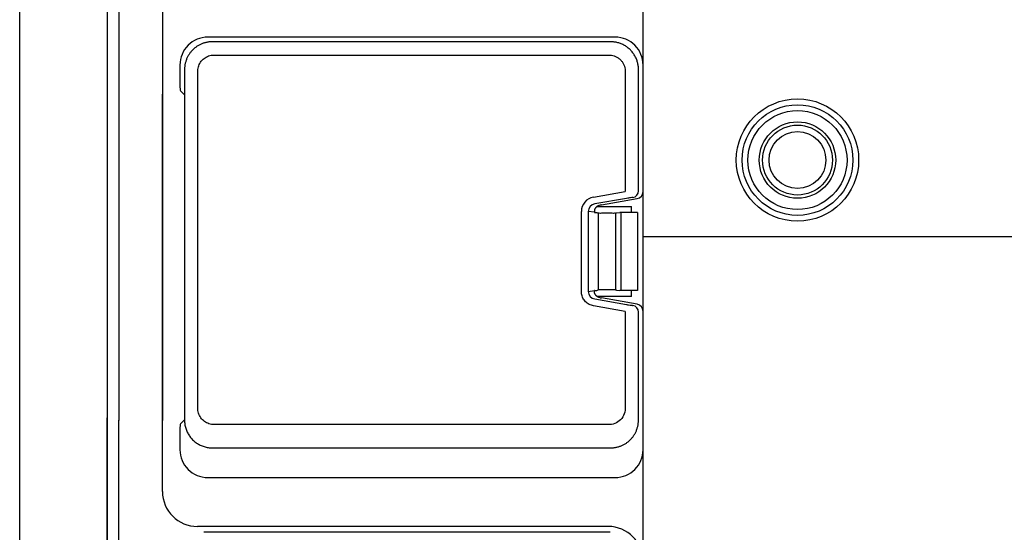
# Model space of a CAD drawing. Units: millimetres. Extents: x 131 to 267, y 241 to 479.
# Drawn here: x 154 to 171, y 404 to 413 of the extents above; entities that cross this region are included whole.
import ezdxf

# ---------------------------------------------------------------- set-up
doc = ezdxf.new("R2010")
doc.units = ezdxf.units.MM
doc.layers.add('GAIKEI', color=7, linetype='Continuous')

msp = doc.modelspace()

# ---------------------------------------------------------------- linework, layer by layer
at = {"layer": 'GAIKEI', "color": 1}
for p, q in [((155.7140483, 439.18266651), (155.7140483, 406.19941571)), ((155.7140483, 439.08252891), (155.7140483, 411.67613551)), ((155.9140483, 422.78252891), (155.9140483, 406.15252891)), ((164.9140483, 394.63223891), (164.9140483, 418.68252891)), ((156.6640483, 418.48252891), (156.6640483, 406.15325191)), ((164.4358748, 412.73252891), (157.4422218, 412.73252891)), ((164.3568582, 412.65351011), (157.5212363, 412.65351011)), ((156.9640483, 412.25435541), (156.9640483, 411.91314771)), ((164.9140483, 410.07866731), (164.9140483, 412.25435541)), ((164.8350256, 410.09644991), (164.8350253, 412.17533081)), ((156.6640483, 404.93252891), (156.6640483, 411.75180531)), ((156.9723393, 411.81328471), (156.9727972, 411.81301051)), ((156.9723393, 411.81328471), (157.0360405, 411.74554471)), ((167.0045328, 410.96184341), (167.0103561, 410.96300641)), ((164.0635155, 409.98651771), (164.6069258, 410.08233561)), ((164.6277361, 409.96432081), (164.0843247, 409.86850271)), ((164.1744896, 409.84545241), (164.1594487, 409.84319161)), ((164.1987879, 409.85216441), (164.8149486, 409.96081021)), ((164.6508003, 409.96814811), (164.6277361, 409.96432081)), ((164.6642996, 409.97019171), (164.6508003, 409.96814811)), ((164.6833179, 409.97287021), (164.6642996, 409.97019171)), ((164.6955277, 409.97448891), (164.6833179, 409.97287021)), ((164.7210216, 409.97751991), (164.6955277, 409.97448891)), ((164.7217294, 409.97759281), (164.7210216, 409.97751991)), ((164.728782, 409.97824201), (164.7217294, 409.97759281)), ((164.7315574, 409.97843221), (164.728782, 409.97824201)), ((163.8555968, 408.36537221), (163.8555968, 409.74132091)), ((164.0809934, 409.72604331), (163.9739618, 409.74132091)), ((163.9739618, 409.74132091), (163.9739618, 408.36537221)), ((164.0838241, 409.72328291), (164.1195476, 409.71954431)), ((164.1193273, 409.82252891), (164.7140483, 409.82252891)), ((164.1195476, 409.71954431), (164.1423299, 409.71195641)), ((164.1423299, 409.71195641), (164.1423299, 408.39313181)), ((164.4419188, 409.71195641), (164.4591285, 409.71768831)), ((164.4419188, 409.71195641), (164.4419188, 408.39313181)), ((164.4591285, 409.71768831), (164.515776, 409.72256641)), ((164.8171244, 409.72256641), (164.515776, 409.72256641)), ((164.5306043, 409.72001181), (164.5306043, 408.38507631)), ((164.7140483, 409.72256641), (164.7140483, 409.82252891)), ((164.8171244, 409.72256641), (164.8171244, 408.38252171)), ((164.9140483, 409.30752591), (188.4334361, 409.30752591)), ((163.9739618, 408.36537221), (164.0821841, 408.38081961)), ((164.0838241, 408.38180521), (164.1195476, 408.38554391)), ((164.1195476, 408.38554391), (164.1423299, 408.39313181)), ((164.4419188, 408.39313181), (164.4591285, 408.38739991)), ((164.4591285, 408.38739991), (164.515776, 408.38252171)), ((164.8171244, 408.38252171), (164.515776, 408.38252171)), ((164.7140483, 408.28252891), (164.7140483, 408.38252171)), ((164.0843247, 408.23819031), (164.6277179, 408.14237541)), ((164.7140483, 408.28252891), (164.1211893, 408.28252891)), ((164.1789295, 408.25963571), (164.1631019, 408.26189661)), ((164.8149486, 408.14588281), (164.1987879, 408.25452861)), ((164.6277179, 408.14237541), (164.6315948, 408.14170221)), ((164.6315948, 408.14170221), (164.6366813, 408.14084741)), ((164.6366813, 408.14084741), (164.6455558, 408.13942021)), ((164.6455558, 408.13942021), (164.6570003, 408.13767631)), ((164.6570003, 408.13767631), (164.6628167, 408.13682241)), ((164.6628167, 408.13682241), (164.6935187, 408.13262191)), ((164.6069055, 408.02436101), (164.0635155, 408.12017531)), ((164.6935187, 408.13262191), (164.6994826, 408.13185981)), ((164.6994826, 408.13185981), (164.7201386, 408.12939771)), ((164.7201386, 408.12939771), (164.7296466, 408.12847641)), ((164.8350315, 406.15939281), (164.8350315, 408.01023341)), ((164.9140483, 405.65070241), (164.9140483, 408.02802581)), ((157.0360405, 406.15951311), (156.9723403, 406.09177371)), ((156.9640483, 405.99191011), (156.9640483, 405.65070241)), ((156.9723403, 406.09177371), (156.9727972, 406.09204731)), ((157.5184383, 405.68127781), (164.3568625, 405.68127781)), ((157.4422218, 405.17252891), (164.4358748, 405.17252891)), ((164.3140483, 404.33252891), (157.2640483, 404.33252891)), ((164.3258748, 404.23252891), (157.4022218, 404.23252891))]:
    msp.add_line(p, q, dxfattribs=at)
at = {"layer": 'GAIKEI', "color": 7}
for p, q in [((154.2140483, 373.15093261), (154.2140483, 439.01412521)), ((155.7140483, 406.19941561), (155.7140483, 372.88252891)), ((155.7140483, 372.98252891), (155.7140483, 406.19941391)), ((155.9140483, 373.03252891), (155.9140483, 406.15951311))]:
    msp.add_line(p, q, dxfattribs=at)
at = {"layer": 'GAIKEI', "color": 1}
for points in [[(157.52123632, 412.65349988, 0.0097846243), (157.49731808, 412.65287769, 0.0135129666), (157.47343001, 412.65110424, 0.0132913297), (157.44890821, 412.64793492, 0.0127234067), (157.42418532, 412.64342865, 0.0125188917), (157.39957424, 412.63765028, 0.0127274691), (157.37524734, 412.63062954, 0.0132540695), (157.35137689, 412.6223777, 0.0136143837), (157.3280835, 412.6128914, 0.013558956), (157.30533912, 412.60215149, 0.0134828234), (157.2832122, 412.59019941, 0.0133064968), (157.26176338, 412.57708322, 0.0131143119), (157.24106059, 412.56286813, 0.012910142), (157.22113117, 412.54760074, 0.0128635366), (157.20201661, 412.53132994, 0.0129305231), (157.18376765, 412.5140973, 0.0130630989), (157.16643528, 412.49593657, 0.0132301605), (157.15007361, 412.47688121, 0.0134193253), (157.13474279, 412.45697193, 0.0134887186), (157.1204988, 412.43625326, 0.0133786978), (157.1073741, 412.41477682, 0.0133010352), (157.09541511, 412.39263448, 0.0132060004), (157.08463837, 412.36987277, 0.0131396221), (157.07505751, 412.34653198, 0.0129853781), (157.0667053, 412.32270807, 0.0126465039), (157.05958307, 412.29848215, 0.012488313), (157.05368881, 412.27394602, 0.0126102988), (157.04904861, 412.2492426, 0.0129879987), (157.04569563, 412.22447797, 0.0136463376), (157.04368106, 412.19976535, 0.0108324809), (157.04293982, 412.17534592)], [(164.83483942, 412.17533082, 0.0092627957), (164.83364954, 412.20617053, 0.0152507027), (164.83091546, 412.23745444, 0.0180163878), (164.82604054, 412.26843499, 0.0173852808), (164.81900314, 412.29892711, 0.0168854753), (164.80990209, 412.32884325, 0.0165113585), (164.79882697, 412.35808314, 0.0162646386), (164.78586011, 412.38653865, 0.0161329394), (164.77107797, 412.41409756, 0.0160925054), (164.75455266, 412.44064728, 0.0161179855), (164.73635271, 412.46607924, 0.016210761), (164.71653176, 412.49030186, 0.0163114165), (164.69514629, 412.51321967, 0.0164327982), (164.67227995, 412.53471489, 0.0165631936), (164.64803797, 412.55466228, 0.0166508117), (164.62254006, 412.57294535, 0.0166062376), (164.5959133, 412.58947265, 0.0163159553), (164.56828491, 412.60419402, 0.0160379659), (164.53976456, 412.61709999, 0.0159826105), (164.51051563, 412.62814296, 0.0161947433), (164.48074107, 412.63725106, 0.0171914843), (164.45051599, 412.64433149, 0.0173110944), (164.41947309, 412.64935782, 0.015442748), (164.38792417, 412.65236344, 0.0128369563), (164.35685816, 412.65353222)], [(157.55202211, 406.08127778, -0.0793514123), (157.46268084, 406.09527761, -0.0804350702), (157.38374346, 406.13594888, -0.0804442819), (157.32187026, 406.1995879, -0.0792519743), (157.2828441, 406.2790863, -0.0714359552), (157.27102957, 406.37058462, -0.0024861485), (157.2712928, 406.47480857, -0.0000023921), (157.27118216, 406.5794554, -0.0000933743), (157.27117613, 406.68389826, 0.0000035395), (157.27117574, 406.7883301, 0.0000001003), (157.27117571, 406.89276117, 0.0000001788), (157.27117562, 406.99719219, 0.0000002276), (157.27117544, 407.10162313, 0.0000002497), (157.27117516, 407.20605398, 0.0000002479), (157.27117477, 407.31048474, 0.0000002251), (157.27117429, 407.41491541, 0.0000001841), (157.27117372, 407.51934601, 0.0000001277), (157.27117309, 407.62377654, 0.000000059), (157.27117241, 407.72820705, -0.0000000194), (157.27117173, 407.83263754, -0.0000001045), (157.27117107, 407.93706806, -0.0000001934), (157.27117048, 408.04149863, -0.0000002833), (157.27116998, 408.14592929, -0.0000003714), (157.27116963, 408.25036007, -0.0000004547), (157.27116944, 408.35479101, -0.0000005304), (157.27116946, 408.45922212, -0.0000005957), (157.27116972, 408.56365345, -0.0000006476), (157.27117023, 408.66808501, -0.0000006834), (157.27117103, 408.77251682, -0.0000007001), (157.27117211, 408.87694888, -0.0000006949), (157.27117349, 408.9813812, -0.000000665), (157.27117515, 409.08581378, -0.0000006074), (157.27117708, 409.19024659, -0.0000005193), (157.27117924, 409.29467962, -0.0000003978), (157.2711816, 409.39911281, -0.0000002401), (157.27118409, 409.50354612, -0.0000000433), (157.27118665, 409.60797949, 0.0000001954), (157.27118917, 409.71241283, 0.0000004789), (157.27119155, 409.81684605, 0.0000008101), (157.27119367, 409.92127903, 0.0000011919), (157.27119537, 410.02571164, 0.0000014294), (157.27119651, 410.13014375, 0.000001638), (157.27119702, 410.23457531, 0.0000021082), (157.27119675, 410.33900617, 0.0000026912), (157.27119548, 410.44343614, 0.0000032356), (157.27119297, 410.54786502, 0.0000035904), (157.27118903, 410.65229261, 0.000003604), (157.27118357, 410.75671886, 0.0000031254), (157.27117668, 410.86114384, 0.000002003), (157.2711687, 410.96556785, 0.0000000857), (157.27116025, 411.06999145, -0.0000027777), (157.27115233, 411.17441551, -0.0000048125), (157.27114613, 411.27923309, -0.0000089058), (157.2711423, 411.38803151, -0.0000197627), (157.27114482, 411.50215265, -0.0000253681), (157.2711583, 411.61868812, -0.0000126682), (157.27118127, 411.73320165, 0.0000395307), (157.27119935, 411.84251907, 0.0001557318), (157.27117828, 411.94749142, -0.0005167646), (157.2711678, 412.05191319, -0.0068952026), (157.27128561, 412.15447142, -0.0812770184), (157.28800494, 412.24245464, -0.0789438943), (157.33118009, 412.31980041, -0.0812901895), (157.39683727, 412.3796021, -0.0778871855), (157.47736223, 412.41615157, -0.067692112), (157.57011215, 412.42539685, 0.0010673333), (157.67545478, 412.42544223, -0.0003160297), (157.78064364, 412.42544093, 0.0000274276), (157.88561158, 412.42538355, 0.0000858182), (157.99071248, 412.42535993, 0.0000510116), (158.09592336, 412.42536428, 0.0000185446), (158.20119246, 412.42538344, -0.0000090914), (158.30646753, 412.42540412, -0.0000166433), (158.41171812, 412.42541858, -0.0000138511), (158.51694341, 412.42542663, -0.0000112444), (158.62214772, 412.42542941, -0.00000863), (158.72733528, 412.42542799, -0.0000060097), (158.83251033, 412.4254235, -0.0000033845), (158.93767709, 412.42541704, -0.000000628), (159.04283993, 412.42540973, 0.0000014716), (159.14800292, 412.42540263, 0.0000026299), (159.25316875, 412.42539642, 0.0000030569), (159.35833881, 412.42539144, 0.0000029631), (159.46351353, 412.42538773, 0.0000025588), (159.56869272, 412.42538519, 0.0000020541), (159.67387585, 412.42538363, 0.0000016592), (159.77906239, 412.42538283, 0.0000015696), (159.88425217, 412.42538271, 0.0000014689), (159.98944531, 412.42538323, 0.0000012536), (160.09464174, 412.42538432, 0.0000010337), (160.19984135, 412.4253859, 0.0000008127), (160.30504406, 412.42538787, 0.0000005943), (160.41024979, 412.42539013, 0.0000003821), (160.51545844, 412.42539259, 0.0000001796), (160.62066984, 412.42539518, -0.0000000097), (160.7258838, 412.4253978, -0.000000182), (160.83110002, 412.42540038, -0.0000003339), (160.93631811, 412.42540285, -0.0000004617), (161.04153756, 412.42540515, -0.0000005619), (161.14675773, 412.42540723, -0.0000006309), (161.25197781, 412.42540907, -0.0000006651), (161.35719683, 412.42541062, -0.0000006943), (161.46241367, 412.4254119, -0.0000007475), (161.56762731, 412.42541287, -0.0000008008), (161.67283678, 412.42541351, -0.0000008542), (161.77804109, 412.42541381, -0.0000009077), (161.88323929, 412.42541373, -0.0000009613), (161.9884304, 412.42541327, -0.000001015), (162.09361343, 412.42541238, -0.0000010688), (162.19878742, 412.42541106, -0.0000011227), (162.30395138, 412.42540928, -0.0000011767), (162.40910433, 412.42540701, -0.0000012309), (162.5142453, 412.42540424, -0.0000012061), (162.61937342, 412.42540095, -0.0000004349), (162.72449181, 412.42539728, 0.0000006889), (162.82960981, 412.42539366, 0.0000019477), (162.93473875, 412.42539059, 0.0000032536), (163.03989087, 412.42538862, 0.0000045187), (163.14507842, 412.42538828, 0.0000058342), (163.25160333, 412.42539014, 0.0000073194), (163.36535675, 412.42539511, 0.0000086414), (163.47522466, 412.42540348, -0.0000004881), (163.58065167, 412.42541376, -0.0000158426), (163.68599686, 412.4254206, -0.0000315775), (163.79112175, 412.42541748, -0.0000504601), (163.90088333, 412.42539624, 0.0000437563), (164.00550354, 412.42536755, 0.0002082431), (164.1081396, 412.42539227, -0.0000237398), (164.21298838, 412.42548389, -0.0008852056), (164.3165704, 412.42554389)], [(164.3165704, 412.42554389, -0.0350173778), (164.37037544, 412.4224319, -0.0493002844), (164.41900471, 412.41015261, -0.0425548273), (164.46619147, 412.38884684, -0.0479286336), (164.50876118, 412.35942298, -0.0477305078), (164.54482951, 412.32247729, -0.0453985247), (164.57337882, 412.27953656, -0.0454341564), (164.5937165, 412.23243522, -0.0507482692), (164.60475422, 412.18165828, -0.0275773402), (164.6071283, 412.12598052, -0.001330979), (164.60684517, 412.06660956, 0.0011402208), (164.6068282, 412.00683775, -0.0001263598), (164.60689989, 411.95511752, -0.0002059664), (164.60692007, 411.90068879, -0.0000231863), (164.60691999, 411.83017269, 0.0000067202), (164.60692021, 411.73095039, -0.0000031284), (164.60692087, 411.6557309, 0.0000000524), (164.60692089, 411.5952155, 0.0000000731), (164.60692093, 411.53470012, 0.0000000899), (164.60692099, 411.47418476, 0.0000001029), (164.60692107, 411.41366942, 0.0000001123), (164.60692118, 411.3531541, 0.0000001183), (164.60692132, 411.29263881, 0.000000121), (164.60692148, 411.23212354, 0.0000001206), (164.60692168, 411.1716083, 0.0000001173), (164.6069219, 411.11109308, 0.0000001111), (164.60692215, 411.05057789, 0.0000001023), (164.60692243, 410.99006272, 0.000000091), (164.60692273, 410.92954758, 0.0000000774), (164.60692305, 410.86903245, 0.0000000615), (164.60692339, 410.80851733, 0.0000000437), (164.60692374, 410.74800223, 0.000000024), (164.60692409, 410.68748714, 0.0000000025), (164.60692446, 410.62697204, -0.0000000204), (164.60692482, 410.56645695, -0.0000000448), (164.60692517, 410.50594185, -0.0000000704), (164.60692551, 410.44542673, -0.0000000971), (164.60692582, 410.3849116, -0.0000001247), (164.60692611, 410.32439645, -0.0000001531), (164.60692637, 410.26388126, -0.0000001821), (164.60692659, 410.20336604, -0.0000002116), (164.60692676, 410.14285077, -0.0000002414), (164.60692687, 410.08233546)], [(157.04293982, 412.17534592, 0.0025818398), (157.0430131, 412.0434239, 0.0000968221), (157.0431053, 411.90741514, -0.0001537612), (157.04308325, 411.77983875, 0.0000361548), (157.04304008, 411.64821278, 0.0000412397), (157.04301689, 411.49686613, 0.0000262484), (157.0430135, 411.33268625, 0.0000152971), (157.0430229, 411.17720189, 0.0000056318), (157.04303679, 411.04238262, -0.00000552), (157.04305024, 410.91221882, -0.0000105542), (157.04305997, 410.76841268, -0.0000093749), (157.04306429, 410.60767864, -0.0000068961), (157.04306336, 410.4359803, -0.000004575), (157.04305852, 410.26396737, -0.0000023786), (157.04305172, 410.10241455, 0.000000064), (157.04304493, 409.95766049, 0.0000025157), (157.0430395, 409.82704673, 0.0000038708), (157.04303588, 409.69993898, 0.0000054776), (157.04303462, 409.57499869, 0.0000074378), (157.04303654, 409.45295344, 0.0000092722), (157.04304243, 409.33338826, 0.0000104379), (157.04305296, 409.21514172, 0.0000104963), (157.04306852, 409.09670198, 0.0000092808), (157.0430891, 408.97660287, 0.000006912), (157.04311416, 408.85381996, 0.0000036293), (157.04314249, 408.72816667, -0.0000004509), (157.04317207, 408.60068591, -0.0000046309), (157.04320038, 408.4729738, -0.0000086228), (157.04322531, 408.3452782, -0.0000126246), (157.0432448, 408.21760749, -0.0000166407), (157.04325682, 408.08997007, -0.0000206756), (157.04325932, 407.96237441, -0.0000247336), (157.04325023, 407.83482898, -0.0000288192), (157.04322749, 407.70734233, -0.000032937), (157.04318903, 407.57992304, -0.0000370915), (157.04313276, 407.45257972, -0.0000413214), (157.04305643, 407.32532168, -0.0000216674), (157.04296252, 407.19813808, 0.0000192515), (157.04286782, 407.07095701, 0.0000600012), (157.04279325, 406.94368865, 0.0001000731), (157.04275942, 406.81624502, 0.000139037), (157.04278666, 406.68854012, 0.0001823211), (157.04289981, 406.55665678, 0.0002000518), (157.04313784, 406.41507794, -0.0008513808), (157.04324736, 406.28701808, 0.0057705193), (157.04325563, 406.15952766)], [(164.15944873, 409.84319157, 0.0476613729), (164.15258213, 409.84118732, 0.0220000928), (164.1439957, 409.83762507, 0.0202714018), (164.13499506, 409.83299394, 0.0207198934), (164.12593994, 409.82735362, 0.0219997643), (164.11702667, 409.82068905, 0.023637269), (164.10848631, 409.81299577, 0.0254566087), (164.10052504, 409.80426722, 0.0273915504), (164.09338556, 409.79455425, 0.0293171073), (164.08732207, 409.78397731, 0.031148013), (164.08258489, 409.77276455, 0.032410276), (164.07938855, 409.76133877, 0.0334541423), (164.07780906, 409.75025885, 0.0353633988), (164.07775553, 409.74018569, 0.0409794001), (164.07895799, 409.73186266, 0.0639315617), (164.08099342, 409.72604334)], [(164.44191879, 409.71195638, -0.0781427398), (164.36483311, 409.7098028, -0.0047848891), (164.21941549, 409.7098028, -0.0781427384), (164.14232993, 409.71195638)], [(164.06351545, 408.12017532, -0.0381670535), (164.02578688, 408.12984004, -0.0383186031), (163.99001163, 408.14511992, -0.0385007295), (163.95703933, 408.16566383, -0.0386964643), (163.92765876, 408.1909953, -0.0388824068), (163.90257843, 408.2205201, -0.0390397815), (163.88240704, 408.25353868, -0.0391594411), (163.86763577, 408.28926366, -0.0392289595), (163.85862577, 408.32683871, -0.0392475984), (163.85559683, 408.36537218)], [(164.16310189, 408.26189661, -0.0456617454), (164.15559172, 408.26399335, -0.0220679165), (164.14635319, 408.26766988, -0.0208168329), (164.13674424, 408.27245674, -0.0215011934), (164.12712896, 408.27830877, -0.0229249259), (164.11770632, 408.28525315, -0.0247425882), (164.1087061, 408.29331461, -0.0267373318), (164.10035587, 408.30250501, -0.0288749904), (164.09293709, 408.31275656, -0.0309691953), (164.08674366, 408.32391144, -0.0329126794), (164.08205309, 408.33567989, -0.034212355), (164.07908791, 408.34752753, -0.0353999042), (164.07788178, 408.35877259, -0.0384855974), (164.07826283, 408.36863704, -0.0497345158), (164.07986563, 408.37626768, -0.1046329826), (164.08218406, 408.38081966)], [(164.44191879, 408.39313179, 0.0781427398), (164.36483311, 408.39528538, 0.0047848891), (164.21941549, 408.39528538, 0.0781427384), (164.14232993, 408.39313179)], [(164.60690235, 408.02436099, 0.0000046044), (164.60690676, 407.88338148, 0.0000050952), (164.60691399, 407.74240447, 0.0000037435), (164.6069238, 407.60142976, 0.0000007396), (164.60693494, 407.46045623, -0.0000037259), (164.60694531, 407.319482, -0.000009462), (164.60695201, 407.17850453, -0.0000164077), (164.60695136, 407.03032256, -0.0000302146), (164.60693454, 406.85284306, -0.0000050386), (164.60690242, 406.69650703, 0.0001886677), (164.60691451, 406.56850628, -0.0005709729), (164.60686584, 406.43147587, -0.0582193602), (164.59953899, 406.29535485, -0.1076252506), (164.54782734, 406.18803874, -0.1082877877), (164.45543802, 406.11206537, -0.1105918002), (164.33952909, 406.0815833, -0.0087245583), (164.19924316, 406.0812346, -0.0003201095), (164.05733653, 406.08126169, 0.0001155707), (163.91553865, 406.08131639, 0.0000713346), (163.77351528, 406.08131377, 0.0000143625), (163.63139468, 406.08128641, -0.0000209645), (163.4892905, 406.08126322, -0.0000188458), (163.34723316, 406.08125196, -0.0000140907), (163.20521262, 406.08125006, -0.000009318), (163.06321821, 406.08125481, -0.0000045121), (162.92123381, 406.08126349, 0.0000006218), (162.77752017, 406.08127337, 0.0000034241), (162.62882952, 406.08128223, 0.0000040064), (162.47632454, 406.08128899, 0.0000036151), (162.32390175, 406.08129339, 0.0000029386), (162.17540088, 406.08129573, 0.0000023396), (162.03181425, 406.08129649, 0.0000019015), (161.88982838, 406.08129604, 0.000001411), (161.74805931, 406.08129464, 0.0000009866), (161.60669643, 406.08129258, 0.0000006222), (161.46587109, 406.08129007, 0.0000003118), (161.32566036, 406.08128731, 0.000000051), (161.1860931, 406.08128447, -0.0000001636), (161.04715599, 406.08128167, -0.0000003348), (160.90879949, 406.08127903, -0.0000004651), (160.77094394, 406.08127661, -0.0000005571), (160.63348553, 406.08127449, -0.0000006138), (160.49630234, 406.08127269, -0.0000006384), (160.35926035, 406.08127124, -0.0000006346), (160.22221951, 406.08127014, -0.0000006065), (160.0850397, 406.08126938, -0.0000005585), (159.94758678, 406.08126894, -0.0000004956), (159.80973861, 406.08126879, -0.0000004224), (159.67139111, 406.0812689, -0.000000344), (159.53246419, 406.08126922, -0.000000265), (159.39290789, 406.0812697, -0.0000001902), (159.25270829, 406.08127032, -0.0000001236), (159.11189364, 406.08127103, -0.0000000695), (158.97054027, 406.0812718, -0.0000000317), (158.82877873, 406.08127259, -0.0000000135), (158.68679963, 406.0812734, 0.0000000164), (158.54478975, 406.08127421, 0.0000000627), (158.40277978, 406.081275, 0.0000001089), (158.26076962, 406.08127574, 0.0000001552), (158.11875917, 406.0812764, 0.0000002015), (157.97674831, 406.08127696, 0.0000002477), (157.83473696, 406.0812774, 0.000000294), (157.692725, 406.08127768, 0.0000003437), (157.55202211, 406.08127778)], [(157.04325563, 406.15952766, 0.0110013352), (157.0447165, 406.12429271, 0.0186403254), (157.04831803, 406.08863945, 0.0203071673), (157.05475938, 406.05346664, 0.0195441678), (157.06397856, 406.01892201, 0.0190030456), (157.07582369, 405.98519779, 0.0187090819), (157.09015208, 405.95251189, 0.0184451117), (157.10685521, 405.92100273, 0.0183308975), (157.1258199, 405.89081518, 0.0183441829), (157.14693119, 405.86211642, 0.0184158766), (157.1700857, 405.83505403, 0.0185202218), (157.19518045, 405.80976746, 0.0186731654), (157.2221015, 405.78640009, 0.0189364027), (157.25071417, 405.76511024, 0.0191014776), (157.28090093, 405.7460387, 0.0188522084), (157.31249731, 405.72928681, 0.0185735712), (157.34524389, 405.71494847, 0.0184268285), (157.37890594, 405.70308814, 0.0182575517), (157.41335086, 405.69372842, 0.0182020764), (157.44828979, 405.68691375, 0.0188195751), (157.4834281, 405.68271858, 0.0202123282), (157.51843834, 405.68127778)], [(164.35686246, 405.68128755, 0.0097842834), (164.38077909, 405.68190974, 0.0135121003), (164.40466555, 405.68368307, 0.0132904796), (164.42918566, 405.68685206, 0.0127225793), (164.45390684, 405.69135784, 0.0125180212), (164.47851626, 405.69713553, 0.0127264689), (164.50284157, 405.70415543, 0.0132528871), (164.52671047, 405.71240624, 0.0136133742), (164.55000237, 405.7218913, 0.0135580292), (164.57274546, 405.73262985, 0.0134819666), (164.59487123, 405.74458042, 0.013305694), (164.61631902, 405.75769498, 0.0131135607), (164.6370209, 405.77190831, 0.0129092863), (164.65694953, 405.78717383, 0.0128625788), (164.67606336, 405.80344256, 0.0129294854), (164.69431171, 405.82067296, 0.0130619161), (164.71164368, 405.83883137, 0.0132288622), (164.72800521, 405.85788437, 0.013418219), (164.74333621, 405.8777913, 0.013487902), (164.75758057, 405.89850759, 0.0133778929), (164.77070584, 405.91998162, 0.0133002336), (164.78266559, 405.94212154, 0.013205153), (164.7934433, 405.96488083, 0.0131388898), (164.80302531, 405.98821919, 0.0129849278), (164.81137887, 406.01204073, 0.0126460689), (164.81850262, 406.0362644, 0.0124874808), (164.8243986, 406.06079843, 0.0126089891), (164.82904073, 406.08549991, 0.0129861019), (164.83239589, 406.1102628, 0.0136454239), (164.83441293, 406.13497395, 0.0108420851), (164.83515626, 406.15939282)]]:
    msp.add_lwpolyline(points, format="xyb", dxfattribs=at)
for radius in [1.05, 0.94997143, 0.85, 0.65610927, 0.6, 0.48797723]:
    msp.add_circle((167.5640483, 410.62252891), radius, dxfattribs=at)
for centre, radius, start, end in [((157.4414043, 412.25517301), 0.47729761, 89.90188, 180.098131), ((164.4366924, 412.25517291), 0.47729761, 359.90188, 90.098131), ((164.7943708, 410.07873681), 0.11968897, 279.898265, 359.966716), ((164.2218308, 409.72140551), 0.13277367, 99.994272, 110.888712), ((164.7342551, 409.95090511), 0.02764194, 84.645537, 95.597212), ((164.0852994, 409.72749501), 0.0045012, 198.630705, 250.697072), ((164.0843163, 408.37917271), 0.00268573, 100.590557, 142.317356), ((164.2218501, 408.38536861), 0.13285687, 251.151973, 260.003571), ((164.7943708, 408.02795621), 0.11968897, 0.033293, 80.101744), ((164.7349073, 408.17021541), 0.04204175, 262.816495, 272.871769), ((164.7147319, 408.01014031), 0.12025079, 0.045577, 79.317113), ((157.4414042, 405.64988491), 0.47729761, 179.90188, 270.098131), ((164.4366923, 405.64988481), 0.47729761, 269.90188, 0.098131), ((157.2640483, 404.93252891), 0.6, 180, 270), ((164.3140483, 403.73252891), 0.6, 0, 90), ((157.4022159, 403.74998021), 0.48254867, 89.999312, 92.934746), ((164.3258801, 403.75023281), 0.48229606, 87.064085, 90.000622)]:
    msp.add_arc(centre, radius, start, end, dxfattribs=at)
for centre, major_axis, ratio, start_param, end_param in [((156.9727977, 411.91314761), (0, -0.1), 0.087489, 4.7123889807, 6.2308254302), ((164.7161952, 410.09645751), (-0.02379697, -0.11761677), 0.989876, 0.3776391711, 1.7683953484), ((164.1090602, 409.74033301), (0.25095646, -0.03606438), 0.986091, 1.8922399104, 3.2823583616), ((164.1090503, 409.74034101), (0.13383391, -0.01910959), 0.961604, 1.8913172741, 3.2814717868), ((164.1090503, 408.36635191), (0.13383386, 0.01910959), 0.961605, 3.0017135202, 4.3918682333), ((156.9727977, 405.99191011), (0, -0.1), 0.087489, 3.1938363455, 4.7123889807)]:
    msp.add_ellipse(centre, major_axis=major_axis, ratio=ratio, start_param=start_param, end_param=end_param, dxfattribs=at)

doc.saveas('drawing.dxf')
